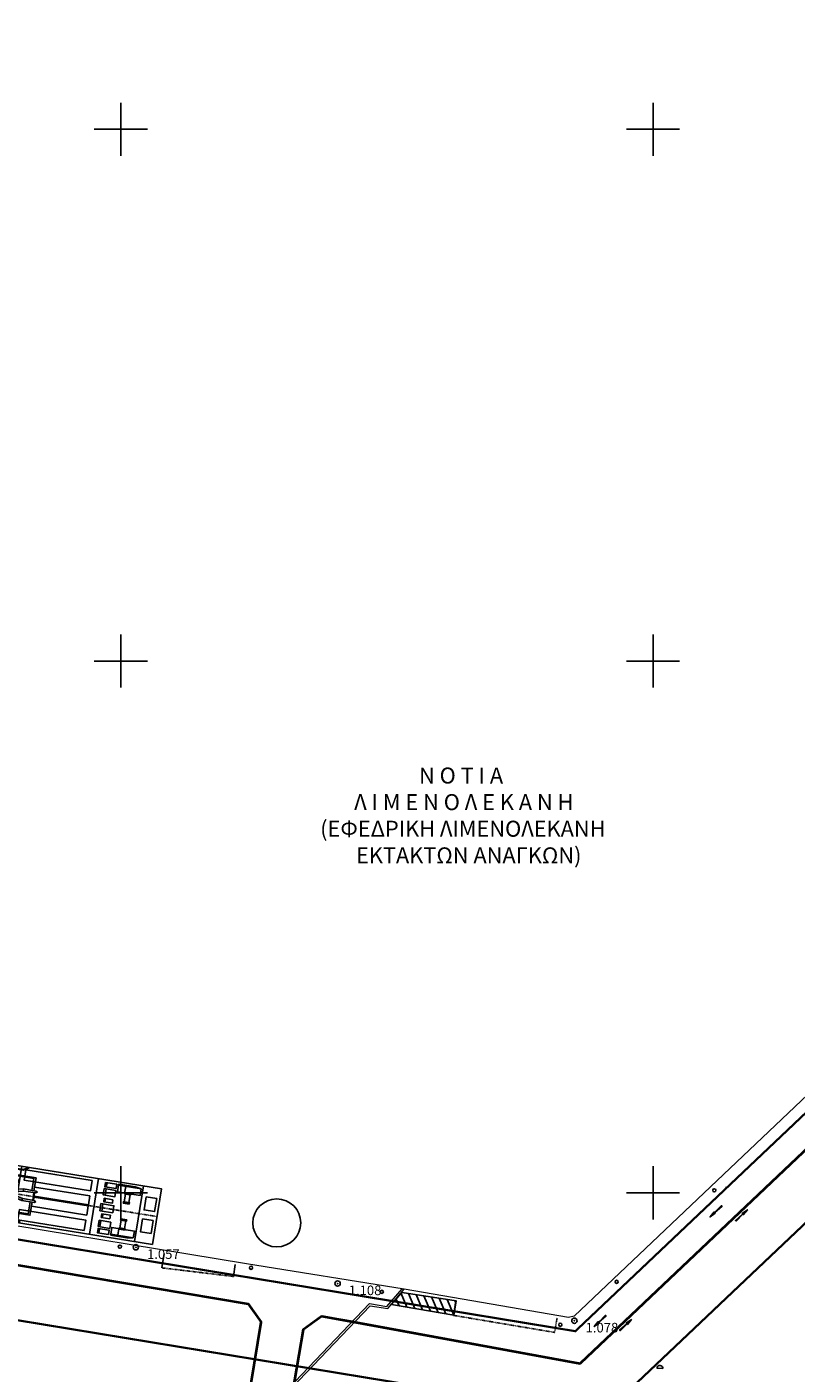
# Model space of a CAD drawing. Units: metres. Extents: x 300348 to 301657, y 4233123 to 4235983.
# Drawn here: x 301182 to 301327, y 4235366 to 4235619 of the extents above; entities that cross this region are included whole.
import ezdxf
from ezdxf.enums import TextEntityAlignment as Align

# ---------------------------------------------------------------- set-up
doc = ezdxf.new("R2010")
doc.units = ezdxf.units.M
doc.header["$LTSCALE"] = 0.05
doc.header["$MEASUREMENT"] = 0
doc.header["$PDMODE"] = 32
doc.header["$PDSIZE"] = 1
doc.linetypes.add('DASHDOT', pattern=[1, 0.5, -0.25, 0, -0.25])
doc.linetypes.add('HIDDEN', pattern=[0.375, 0.25, -0.125])
for name, color, linetype in [('AIGIALOS_N', 20, 'Continuous'), ('ANNO', 7, 'Continuous'), ('arrows', 1, 'Continuous'), ('DESTRA', 7, 'Continuous'), ('DESTRES_TEXT', 7, 'Continuous'), ('FWS-LIMENOS', 7, 'Continuous'), ('Kanabos', 7, 'Continuous'), ('MANTRA', 4, 'Continuous'), ('NOTES', 3, 'Continuous'), ('ORIO_LIMENIKHS_ZWNHS_NEO', 3, 'DASHDOT'), ('PARALIA_N', 50, 'Continuous'), ('Pezodromio_MP', 30, 'Continuous'), ('Point_Codes', 7, 'Continuous'), ('Point_Elevations', 7, 'Continuous'), ('TRITON_BOATS', 8, 'Continuous'), ('ΘΑΛΑΣΣΑ', 7, 'Continuous'), ('ΝΗΣΙΔΑ', 7, 'Continuous')]:
    doc.layers.add(name, color=color, linetype=linetype)
doc.styles.add('ANNOTXT', font='greeks.shx', dxfattribs={"height": 1})
doc.styles.add('comu-c', font='ugcompl.shx', dxfattribs={"width": 0.7})
doc.styles.get("Standard").update_dxf_attribs({"font": 'arial.ttf'})

# ---------------------------------------------------------------- blocks, each defined once
blk = doc.blocks.new('FIRE BOAT 40')
at = {"layer": 'TRITON_BOATS'}
for p, q in [((3.12, -4.85), (3.12, 4.85)), ((10.99, 4.85), (10.99, -4.85)), ((24.37, 4.85), (24.37, -4.85)), ((3.44, 4.26), (4.54, 4.43)), ((4.54, 4.43), (7.38, 4.46)), ((7.38, 4.46), (6.14, 4.26)), ((6.14, 4.26), (6.14, 3.1)), ((7.38, 4.26), (7.38, 4.46)), ((21.45, 0.64), (21.47, -0.71)), ((21.56, 0.64), (21.58, -0.71)), ((23.35, 0.61), (23.43, 0.95)), ((24.52, 0.35), (24.67, 0.68)), ((23.41, -0.68), (23.44, -1.04)), ((24.48, -0.45), (24.64, -0.78)), ((3.44, -4.26), (4.54, -4.43)), ((4.54, -4.43), (7.38, -4.46)), ((6.14, -4.26), (6.14, -3.1)), ((7.38, -4.46), (6.14, -4.26)), ((7.38, -4.26), (7.38, -4.46))]:
    blk.add_line(p, q, dxfattribs=at)
at = {"layer": 'TRITON_BOATS', "color": 9, "linetype": 'DASHDOT'}
blk.add_line((0, 0), (36.65, 0), dxfattribs=at)
at = {"layer": 'TRITON_BOATS'}
for points in [[(30.6, -4.85), (0, -4.85), (0, 4.85), (30.6, 4.85)], [(32.02, 3.27), (21.62, 3.27), (21.62, 0.97)], [(21.98, 0.97), (21.98, 3.09), (31.22, 3.09)], [(21.46, 0.09), (11.98, 0.09), (11.98, 1.67), (21.62, 1.67)], [(20.99, -0.87), (21.27, -1.02), (23.44, -1.04), (24.64, -0.78), (25.58, -0.02), (24.67, 0.68), (23.39, 0.96), (21.27, 0.97), (20.99, 0.79)], [(20.99, -0.87), (21.28, -0.71), (23.41, -0.68), (24.48, -0.45), (25.01, -0.03), (24.52, 0.35), (23.35, 0.61), (21.3, 0.65), (20.99, 0.79)], [(29.23, 2.15), (27.74, 1.04), (27.86, 0.93), (29.35, 2.1)], [(36.58, 0.17), (36.58, -0.17)], [(21.46, -0.09), (11.98, -0.09), (11.98, -1.67), (21.62, -1.67)], [(32.02, -3.27), (21.62, -3.27), (21.62, -1.02)], [(21.98, -1.03), (21.98, -3.09), (31.22, -3.09)], [(29.23, -2.15), (27.74, -1.04), (27.86, -0.93), (29.35, -2.1)]]:
    blk.add_lwpolyline(points, dxfattribs=at)
for points in [[(23.09, 4.72), (24.03, 4.2), (30.13, 4.2, -0.30093), (35.31, -0.02, -0.30093)], [(23.14, 4.81), (24.05, 4.31), (30.14, 4.31, -0.301168), (35.41, 0.01, 15.921618)], [(24.75, 2.61), (26.2, 2.61, -0.374504), (26.2, 1.8), (24.75, 1.8, -0.358236), (24.75, 2.61, -1)], [(25.49, -0.02), (25.49, 1.05), (27.01, 2.64), (30.5, 2.64, -0.10006), (31.03, 0, -0.10006)], [(25.58, -0.02), (25.58, 1.01), (27.05, 2.55), (30.44, 2.55, -0.097665), (30.94, 0, -0.663291)], [(31.78, -0.02, 0.116956), (31.18, 3.06), (32.02, 3.25, -0.125511), (32.8, 0, -1.290512)], [(23.09, -4.72), (24.03, -4.2), (30.13, -4.2, 0.30093), (35.31, 0.02, 0.30093)], [(25.49, 0.02), (25.49, -1.05), (27.01, -2.64), (30.5, -2.64, 0.10006), (31.03, 0, 0.10006)], [(25.58, 0.02), (25.58, -1.01), (27.05, -2.55), (30.44, -2.55, 0.097665), (30.94, 0, 0.663291)], [(25.82, -0.01), (25.82, 0.88), (26.51, 1.72), (28.12, 1.71, -0.189826), (28.89, -0.04, -4.691886)], [(25.82, 0.01), (25.82, -0.88), (26.51, -1.72), (28.12, -1.71, 0.189826), (28.89, 0.04, 4.691886)], [(27.35, 1.7), (27.35, 2.15), (29.4, 2.15, -0.178034), (29.95, 0.01, -1)], [(31.78, 0.02, -0.116956), (31.18, -3.06), (32.02, -3.25, 0.125511), (32.8, 0, 1.290512)], [(23.14, -4.81), (24.05, -4.31), (30.14, -4.31, 0.301168), (35.41, -0.01, -15.921618)], [(24.75, -2.61), (26.2, -2.61, 0.374504), (26.2, -1.8), (24.75, -1.8, 0.358236), (24.75, -2.61, 1)], [(27.35, -1.7), (27.35, -2.15), (29.4, -2.15, 0.178034), (29.95, -0.01, 1)]]:
    blk.add_lwpolyline(points, format="xyb", dxfattribs=at)
for points in [[(0.54, 3.05), (2.37, 3.05), (2.37, 0.79), (0.54, 0.79)], [(3.44, 4.26), (7.38, 4.26), (7.38, 3.1), (3.44, 3.1)], [(5.05, 3.21), (6.1, 3.21), (6.1, 2.96), (5.05, 2.96)], [(5.17, 2.96), (5.99, 2.96), (5.99, 1.6), (5.17, 1.6)], [(7.69, 3.3), (9.72, 3.3), (9.72, 2.22), (7.69, 2.22)], [(7.73, 4.38), (9.68, 4.38), (9.68, 3.63), (7.73, 3.63)], [(9.42, 4.38), (9.42, 4.38), (9.42, 3.63), (9.42, 3.63)], [(9.42, 3.3), (9.42, 3.3), (9.42, 2.22), (9.42, 2.22)], [(12.01, 4.35), (23.55, 4.35), (23.55, 2.54), (12.01, 2.54)], [(25.02, 2.65), (25.1, 2.65), (25.1, 1.74), (25.02, 1.74)], [(25.84, 2.65), (25.92, 2.65), (25.92, 1.74), (25.84, 1.74)], [(5.05, 1.36), (6.11, 1.36), (6.11, 1.6), (5.05, 1.6)], [(7.61, 0.59), (9.87, 0.59), (9.87, -0.66), (7.61, -0.66)], [(7.95, 1.66), (9.45, 1.66), (9.45, 1.05), (7.95, 1.05)], [(9.26, 1.66), (9.26, 1.66), (9.26, 1.05), (9.26, 1.05)], [(9.53, 0.59), (9.53, 0.59), (9.53, -0.66), (9.53, -0.66)], [(26.17, -0.31), (26.85, -0.31), (26.85, 0.32), (26.17, 0.32)], [(26.17, 0.31), (26.85, 0.31), (26.85, -0.32), (26.17, -0.32)], [(0.54, -3.05), (2.37, -3.05), (2.37, -0.79), (0.54, -0.79)], [(5.05, -1.36), (6.11, -1.36), (6.11, -1.6), (5.05, -1.6)], [(5.17, -2.96), (5.99, -2.96), (5.99, -1.6), (5.17, -1.6)], [(7.69, -3.3), (9.72, -3.3), (9.72, -2.22), (7.69, -2.22)], [(7.95, -1.66), (9.45, -1.66), (9.45, -1.05), (7.95, -1.05)], [(9.26, -1.66), (9.26, -1.66), (9.26, -1.05), (9.26, -1.05)], [(9.42, -3.3), (9.42, -3.3), (9.42, -2.22), (9.42, -2.22)], [(25.02, -2.65), (25.1, -2.65), (25.1, -1.74), (25.02, -1.74)], [(25.84, -2.65), (25.92, -2.65), (25.92, -1.74), (25.84, -1.74)], [(3.44, -4.26), (7.38, -4.26), (7.38, -3.1), (3.44, -3.1)], [(5.05, -3.21), (6.1, -3.21), (6.1, -2.96), (5.05, -2.96)], [(7.73, -4.38), (9.68, -4.38), (9.68, -3.63), (7.73, -3.63)], [(9.42, -4.38), (9.42, -4.38), (9.42, -3.63), (9.42, -3.63)], [(12.01, -4.35), (23.55, -4.35), (23.55, -2.54), (12.01, -2.54)]]:
    blk.add_lwpolyline(points, close=True, dxfattribs=at)
for centre, start, end in [((29.27, -3), 23.1429, 80.3651), ((29.27, 3), 279.6349, 336.8571)]:
    blk.add_arc(centre, 7.97, start, end, dxfattribs=at)
blk = doc.blocks.new('arrow_straight')
at = {"layer": 'arrows'}
blk.add_hatch(color=252, dxfattribs=at).paths.add_polyline_path([(0, -3), (-0.09, -3), (-0.03, -1.2), (-0.15, -1.2), (0, 0), (0.15, -1.2), (0.03, -1.2), (0.09, -3)])
at = {"layer": 'arrows', "color": 251}
blk.add_lwpolyline([(0, -3), (-0.09, -3), (-0.03, -1.2), (-0.15, -1.2), (0, 0), (0.15, -1.2), (0.03, -1.2), (0.09, -3)], close=True, dxfattribs=at)
blk = doc.blocks.new('A$C6D4A1E64')
at = {"layer": 'Kanabos'}
for p, q in [((5, 0), (5, 10)), ((0, 5), (10, 5))]:
    blk.add_line(p, q, dxfattribs=at)
blk = doc.blocks.new('A$C63FF59E6')
at = {"layer": 'Kanabos', "color": 130, "linetype": 'Continuous', "lineweight": 20, "ltscale": 15}
for p in [(305, 680), (405, 680), (305, 580), (405, 580), (305, 480), (405, 480)]:
    blk.add_blockref('A$C6D4A1E64', p, dxfattribs=at)

msp = doc.modelspace()

# ---------------------------------------------------------------- hatches: boundary and pattern name
at = {"layer": 'Pezodromio_MP'}
h = msp.add_hatch(dxfattribs=at)
h.set_pattern_fill('ANSI31', scale=10, angle=68.0294, style=0)
h.set_pattern_definition([(113.029414, (295391.0747, 4214380.3564), (-1.15038018, -0.489004544), [])])
h.paths.add_polyline_path([(301250.86, 4235378.98), (301262.55, 4235377), (301262.99, 4235379.69), (301252.83, 4235381.26)])

# ---------------------------------------------------------------- linework, layer by layer
at = {"layer": 'AIGIALOS_N', "color": 1, "lineweight": 40, "const_width": 0.4}
msp.add_lwpolyline([(301655, 4235723.91), (301597.33, 4235669.39), (301458.52, 4235815.88), (301437.43, 4235815.72), (301419.04, 4235805.32), (301407.95, 4235787.82), (301405.88, 4235765.94), (301544.43, 4235619.61), (301460.48, 4235540), (301285.4, 4235373.97), (301162.88, 4235394.15), (301086.13, 4235481.18), (301052.42, 4235450.75), (301102.61, 4235225.18)], dxfattribs=at)
at = {"layer": 'DESTRA', "color": 7}
for centre in [(301311.51, 4235400.47), (301199.81, 4235389.87, 2.1), (301224.46, 4235385.9), (301249.04, 4235381.37), (301293.16, 4235383.25), (301282.57, 4235375.18, 1.65)]:
    msp.add_circle(centre, 0.3, dxfattribs=at)
at = {"layer": 'DESTRES_TEXT', "color": 7, "linetype": 'ByBlock'}
msp.add_circle((301229.3, 4235394.34), 4.51, dxfattribs=at)
at = {"layer": 'FWS-LIMENOS', "color": 7}
msp.add_line((301301.87, 4235366.96, 2.94), (301300.75, 4235366.99, 2.94), dxfattribs=at)
msp.add_arc((301301.31, 4235366.97, 2.94), 0.557, 358.4251, 178.4251, dxfattribs=at)
at = {"layer": 'MANTRA', "color": 7}
for p, q in [((301313.63, 4235401, 1.33), (301313.66, 4235401.02, 1.33)), ((301207.67, 4235385.89, 1.33), (301208.15, 4235388.6, 1.33)), ((301221.48, 4235386.52, 1.33), (301221.16, 4235384.26, 1.33))]:
    msp.add_line(p, q, dxfattribs=at)
at = {"layer": 'MANTRA', "color": 7, "linetype": 'HIDDEN'}
for p, q in [((301221.16, 4235384.26, 1.33), (301207.67, 4235385.89, 1.33)), ((301262.93, 4235379.63, 1.34), (301262.5, 4235376.95, 1.33)), ((301262.5, 4235376.95, 1.33), (301281.51, 4235373.74, 1.38)), ((301281.96, 4235376.42), (301281.51, 4235373.74))]:
    msp.add_line(p, q, dxfattribs=at)
at = {"layer": 'ORIO_LIMENIKHS_ZWNHS_NEO', "color": 84, "linetype": 'Continuous', "lineweight": 40, "ltscale": 9}
for p, q in [((301334.13, 4235413.3), (301286.33, 4235367.9)), ((301159.81, 4235389.9), (301223.91, 4235379.1)), ((301223.91, 4235379.1), (301226.39, 4235375.64)), ((301237.74, 4235376.77), (301234.29, 4235374.32)), ((301237.74, 4235376.77), (301242.25, 4235376.01)), ((301212.82, 4235295.01), (301226.39, 4235375.64)), ((301222.94, 4235306.95), (301234.29, 4235374.32)), ((301242.25, 4235376.01), (301286.33, 4235367.9))]:
    msp.add_line(p, q, dxfattribs=at)
at = {"layer": 'ORIO_LIMENIKHS_ZWNHS_NEO', "color": 84, "linetype": 'Continuous', "lineweight": 40, "ltscale": 9, "const_width": 0.4}
msp.add_lwpolyline([(301052.84, 4235450.39), (301049.86, 4235461.7), (301075.88, 4235485.59), (301118.23, 4235437.24), (301159.81, 4235389.9), (301223.91, 4235379.1), (301226.39, 4235375.64), (301212.82, 4235295.01), (301215.68, 4235291.36), (301227.12, 4235299.74), (301222.94, 4235306.95), (301234.29, 4235374.32), (301237.74, 4235376.77), (301242.25, 4235376.01), (301286.33, 4235367.9), (301334.13, 4235413.3), (301468.13, 4235540)], dxfattribs=at)
at = {"layer": 'PARALIA_N', "lineweight": 40, "const_width": 0.4}
msp.add_lwpolyline([(301655, 4235703.27), (301596.75, 4235648.2), (301452.11, 4235800.84), (301441.43, 4235800.75), (301429.7, 4235794.12), (301422.55, 4235782.83), (301421.46, 4235771.31), (301565.63, 4235619.04), (301482.28, 4235540), (301290.31, 4235357.96), (301155.16, 4235380.22), (301084.92, 4235459.88), (301068.96, 4235445.47), (301117.97, 4235225.18)], dxfattribs=at)
at = {"layer": 'Pezodromio_MP', "color": 7, "elevation": -8.38}
msp.add_lwpolyline([(301262.55, 4235377), (301262.99, 4235379.69), (301252.83, 4235381.26), (301250.86, 4235378.98)], close=True, dxfattribs=at)
at = {"layer": 'Point_Codes'}
for p in [(301202.81, 4235389.75, 1.06), (301240.72, 4235382.94, 1.11), (301285.23, 4235375.93, 1.08)]:
    msp.add_point(p, dxfattribs=at)
at = {"layer": 'ΘΑΛΑΣΣΑ', "color": 7, "linetype": 'Continuous', "lineweight": 20}
msp.add_line((301285.18, 4235376.81), (301329.08, 4235418.5), dxfattribs=at)
msp.add_lwpolyline([(301285.18, 4235376.81), (301284.14, 4235376.54), (301253.25, 4235381.87), (301223.6, 4235386.66), (301174.14, 4235394.81), (301164.22, 4235396.31), (301123.88, 4235442.05), (301076.43, 4235495.8), (301033.1, 4235455.71), (301035.11, 4235446.15), (301043, 4235447.94)], dxfattribs=at)
at = {"layer": 'ΝΗΣΙΔΑ', "color": 7, "lineweight": 20}
for p, q in [((301250, 4235378.62), (301252.83, 4235381.94)), ((301250.15, 4235378.23), (301253.25, 4235381.87)), ((301252.83, 4235381.94), (301253.25, 4235381.87)), ((301213.45, 4235344.32), (301246.73, 4235379.16)), ((301213.71, 4235344.08), (301246.86, 4235378.77)), ((301246.73, 4235379.16), (301250, 4235378.62)), ((301246.86, 4235378.77), (301250.15, 4235378.23))]:
    msp.add_line(p, q, dxfattribs=at)

# ---------------------------------------------------------------- block references
at = {"layer": 'arrows', "color": 7}
for p, rotation in [((301310.73, 4235395.47), 133.4447318055206), ((301317.73, 4235396.8), 313.4447318056069), ((301288.95, 4235374.84), 133.4447318055206), ((301295.95, 4235376.17), 313.4447318056069)]:
    msp.add_blockref('arrow_straight', p, dxfattribs=dict(at, rotation=rotation))
at = {"layer": 'Kanabos', "color": 130, "linetype": 'Continuous', "lineweight": 20, "ltscale": 15}
msp.add_blockref('A$C63FF59E6', (300890, 4234915), dxfattribs=at)
at = {"layer": 'TRITON_BOATS', "color": 7, "xscale": 1.091538993004151, "yscale": 1.091538993004151, "zscale": 1.091538993004151, "rotation": 170.8354657423341}
msp.add_blockref('FIRE BOAT 40', (301206.78, 4235395.53, -0.51), dxfattribs=at)

# ---------------------------------------------------------------- texts
at = {"layer": 'ANNO', "color": 7, "insert": (301232.4, 4235479.97), "char_height": 3, "width": 78.1746, "attachment_point": 1, "style": 'ANNOTXT'}
msp.add_mtext('{\\fArial|b1|i1|c161|p34;\\W8.5882;   \\W1;Ν Ο Τ Ι Α   \\P\\W6.2393;  \\W1;Λ Ι Μ Ε Ν Ο Λ Ε Κ Α Ν Η\\P{\\W5.50278; }(ΕΦΕΔΡΙΚΗ ΛΙΜΕΝΟΛΕΚΑΝΗ \\P\\W6.4261;  \\W1;ΕΚΤΑΚΤΩΝ ΑΝΑΓΚΩΝ)}', dxfattribs=at)
at = {"layer": 'NOTES', "color": 7, "linetype": 'Continuous', "lineweight": 20, "ltscale": 9, "style": 'comu-c', "width": 0.7}
msp.add_text('4', height=0.09, dxfattribs=at).set_placement((301223.82, 4235379.12), align=Align.BOTTOM_RIGHT)
msp.add_text('1', height=0.09, dxfattribs=at).set_placement((301237.83, 4235376.77), align=Align.BOTTOM_LEFT)
for s, p in [('3', (301226.3, 4235375.63)), ('2', (301234.22, 4235374.27))]:
    msp.add_text(s, height=0.09, dxfattribs=at).set_placement(p, align=Align.TOP_RIGHT)
at = {"layer": 'Point_Elevations', "lineweight": 0}
for s, p in [('1.057', (301204.91, 4235387.57)), ('1.108', (301242.82, 4235380.75)), ('1.078', (301287.33, 4235373.74))]:
    msp.add_text(s, height=1.8, dxfattribs=at).set_placement(p)

doc.saveas('drawing.dxf')
